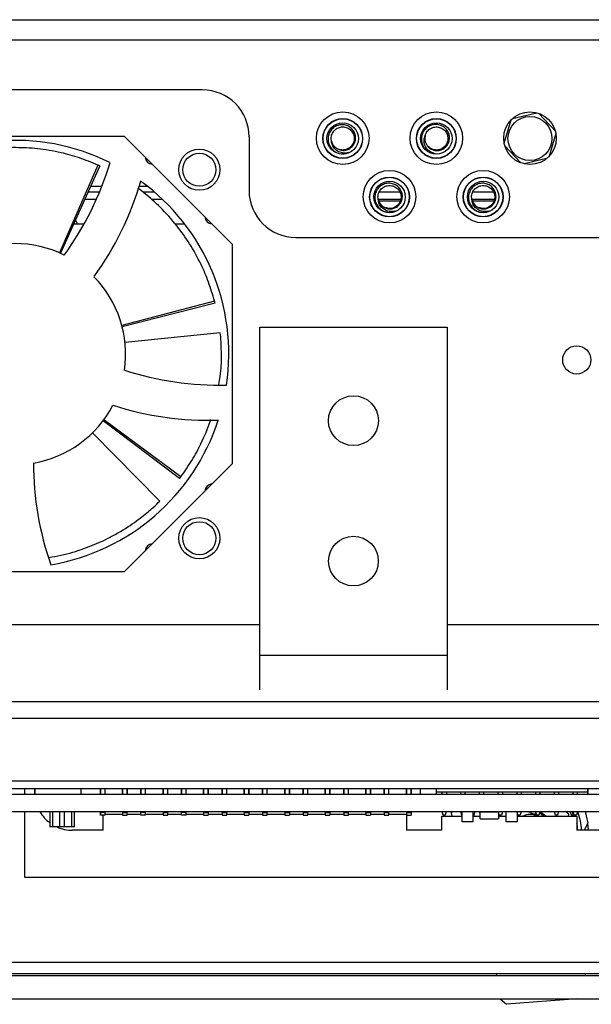
# Model space of a CAD drawing. Units: inches. Extents: x 0.3 to 33.8, y 0.2 to 21.6.
# Drawn here: x 28.8 to 29.6, y 4.2 to 5.5 of the extents above; entities that cross this region are included whole.
import ezdxf

# ---------------------------------------------------------------- set-up
doc = ezdxf.new("R2010")
doc.units = ezdxf.units.IN
doc.header["$MEASUREMENT"] = 0

msp = doc.modelspace()

# ---------------------------------------------------------------- linework, layer by layer
at = {"color": 7, "linetype": 'Continuous', "lineweight": 25}
for p, q in [((25.7063, 5.5301), (30.605, 5.5301)), ((30.605, 5.5026), (25.7063, 5.5026)), ((29.0494, 5.4363), (27.2619, 5.4363)), ((29.4635, 5.398), (29.4961, 5.4057)), ((29.4981, 5.4051), (29.5208, 5.381)), ((29.4524, 5.3652), (29.4618, 5.3963)), ((29.5215, 5.378), (29.5124, 5.3476)), ((28.9454, 5.374), (28.6534, 5.374)), ((29.0898, 5.2297), (28.9454, 5.374)), ((29.1119, 5.3738), (29.1119, 5.3018)), ((29.4746, 5.3389), (29.4533, 5.3615)), ((29.5091, 5.3446), (29.4793, 5.3375)), ((28.9102, 5.336), (28.8588, 5.2188)), ((28.9127, 5.3349), (28.8601, 5.2182)), ((28.9122, 5.2999), (28.897, 5.2999)), ((28.9857, 5.2999), (28.97, 5.2999)), ((29.3132, 5.2999), (29.2856, 5.2999)), ((29.4382, 5.2999), (29.4106, 5.2999)), ((28.9079, 5.2901), (28.8925, 5.2901)), ((28.9965, 5.2901), (28.9815, 5.2901)), ((29.3159, 5.2901), (29.2843, 5.2901)), ((29.3137, 5.2876), (29.2852, 5.2876)), ((29.4409, 5.2901), (29.4093, 5.2901)), ((29.4387, 5.2876), (29.4102, 5.2876)), ((28.8804, 5.2621), (28.8799, 5.2621)), ((28.883, 5.2576), (28.8804, 5.2621)), ((28.8779, 5.2576), (28.8917, 5.2576)), ((29.0129, 5.2576), (29.0257, 5.2576)), ((29.1744, 5.2393), (29.7994, 5.2393)), ((29.0898, 4.9376), (29.0898, 5.2297)), ((29.0658, 5.1543), (28.9421, 5.1215)), ((29.0665, 5.1517), (28.9425, 5.1201)), ((29.1262, 5.1196), (29.3762, 5.1196)), ((29.1262, 4.6815), (29.1262, 5.1196)), ((29.3762, 5.1196), (29.3762, 4.6815)), ((29.0735, 5.1121), (28.9463, 5.0989)), ((29.0191, 4.9173), (28.9171, 4.9945)), ((29.0208, 4.9194), (28.918, 4.9957)), ((28.9926, 4.8871), (28.9029, 4.9783)), ((28.9454, 4.7933), (29.0898, 4.9376)), ((28.6534, 4.7933), (28.9454, 4.7933)), ((29.1262, 4.7221), (28.5637, 4.7221)), ((30.1267, 4.7221), (29.3762, 4.7221)), ((29.1262, 4.6815), (29.3762, 4.6815)), ((29.1262, 4.6353), (29.1262, 4.6815)), ((29.3762, 4.6815), (29.3762, 4.6353)), ((27.7881, 4.6196), (30.0893, 4.6196)), ((30.1881, 4.5971), (27.7042, 4.5971)), ((28.7709, 4.5034), (30.1881, 4.5034)), ((28.8119, 4.5034), (28.8119, 4.4959)), ((28.8258, 4.4977), (28.8258, 4.5034)), ((28.8259, 4.4959), (28.8258, 4.4977)), ((28.8262, 4.4959), (28.8262, 4.5034)), ((28.8262, 4.4959), (28.8262, 4.5034)), ((28.8877, 4.4959), (28.8877, 4.5034)), ((28.9134, 4.4959), (28.9134, 4.5034)), ((28.9134, 4.4979), (28.9134, 4.5034)), ((28.9134, 4.5034), (28.9134, 4.4959)), ((28.9134, 4.5008), (28.9134, 4.4959)), ((28.9134, 4.5008), (28.9134, 4.5008)), ((28.9134, 4.4959), (28.9134, 4.5008)), ((28.9134, 4.4979), (28.9134, 4.4959)), ((28.9197, 4.4959), (28.9197, 4.5034)), ((28.9197, 4.4959), (28.9197, 4.5034)), ((28.9429, 4.5034), (28.9429, 4.4959)), ((28.9429, 4.4979), (28.9429, 4.5034)), ((28.9429, 4.4959), (28.9429, 4.5034)), ((28.9429, 4.4959), (28.9429, 4.5008)), ((28.9429, 4.4959), (28.9429, 4.4979)), ((28.9492, 4.4959), (28.9492, 4.5034)), ((28.9492, 4.4959), (28.9492, 4.5034)), ((28.9492, 4.5034), (28.9492, 4.4959)), ((28.9675, 4.5034), (28.9675, 4.4959)), ((28.9676, 4.4959), (28.9676, 4.5034)), ((28.9676, 4.4979), (28.9676, 4.5034)), ((28.9676, 4.5008), (28.9676, 4.4959)), ((28.9676, 4.4979), (28.9676, 4.4959)), ((28.9738, 4.4959), (28.9738, 4.5034)), ((28.9738, 4.4959), (28.9738, 4.5034)), ((28.9971, 4.5034), (28.9971, 4.4959)), ((28.9971, 4.4979), (28.9971, 4.5034)), ((28.9971, 4.4959), (28.9971, 4.5034)), ((28.9971, 4.4959), (28.9971, 4.5008)), ((28.9971, 4.4959), (28.9971, 4.4979)), ((29.0033, 4.4959), (29.0033, 4.5034)), ((29.0034, 4.4959), (29.0034, 4.5034)), ((29.0217, 4.4959), (29.0217, 4.5034)), ((29.0217, 4.5034), (29.0217, 4.4979)), ((29.0217, 4.5034), (29.0217, 4.4959)), ((29.0217, 4.5008), (29.0217, 4.4959)), ((29.0217, 4.5008), (29.0217, 4.5008)), ((29.0217, 4.4959), (29.0217, 4.5008)), ((29.0217, 4.4979), (29.0217, 4.4959)), ((29.0279, 4.4959), (29.0279, 4.5034)), ((29.028, 4.4959), (29.028, 4.5034)), ((29.0512, 4.5034), (29.0512, 4.4959)), ((29.0512, 4.4979), (29.0512, 4.5034)), ((29.0512, 4.4959), (29.0512, 4.5034)), ((29.0512, 4.4959), (29.0512, 4.5008)), ((29.0512, 4.4959), (29.0512, 4.4979)), ((29.0575, 4.5034), (29.0575, 4.4959)), ((29.0575, 4.4959), (29.0575, 4.5034)), ((29.0575, 4.5034), (29.0575, 4.4959)), ((29.0758, 4.5034), (29.0758, 4.4959)), ((29.0758, 4.4979), (29.0758, 4.5034)), ((29.0758, 4.5034), (29.0758, 4.4959)), ((29.0758, 4.4959), (29.0758, 4.5008)), ((29.0758, 4.4959), (29.0758, 4.4979)), ((29.0821, 4.4959), (29.0821, 4.5034)), ((29.0821, 4.4959), (29.0821, 4.5034)), ((29.1053, 4.5034), (29.1053, 4.4959)), ((29.1053, 4.4979), (29.1053, 4.5034)), ((29.1053, 4.4959), (29.1053, 4.5034)), ((29.1053, 4.4959), (29.1053, 4.5008)), ((29.1053, 4.4959), (29.1053, 4.4979)), ((29.1116, 4.5034), (29.1116, 4.4959)), ((29.1116, 4.4959), (29.1116, 4.5034)), ((29.1299, 4.5034), (29.1299, 4.4959)), ((29.13, 4.5034), (29.13, 4.4959)), ((29.13, 4.4979), (29.13, 4.5034)), ((29.13, 4.4959), (29.13, 4.5008)), ((29.13, 4.4959), (29.13, 4.4979)), ((29.1362, 4.4959), (29.1362, 4.5034)), ((29.1362, 4.4959), (29.1362, 4.5034)), ((29.1595, 4.5034), (29.1595, 4.4959)), ((29.1595, 4.4979), (29.1595, 4.5034)), ((29.1595, 4.4959), (29.1595, 4.5034)), ((29.1595, 4.4959), (29.1595, 4.5008)), ((29.1595, 4.4959), (29.1595, 4.4979)), ((29.1657, 4.5034), (29.1657, 4.4959)), ((29.1658, 4.4959), (29.1658, 4.5034)), ((29.1658, 4.5034), (29.1658, 4.4959)), ((29.1841, 4.5034), (29.1841, 4.4959)), ((29.1841, 4.4979), (29.1841, 4.5034)), ((29.1841, 4.5034), (29.1841, 4.4959)), ((29.1841, 4.4959), (29.1841, 4.5008)), ((29.1841, 4.4959), (29.1841, 4.4979)), ((29.1903, 4.4959), (29.1903, 4.5034)), ((29.1904, 4.4959), (29.1904, 4.5034)), ((29.2136, 4.5034), (29.2136, 4.4959)), ((29.2136, 4.4979), (29.2136, 4.5034)), ((29.2136, 4.4959), (29.2136, 4.5034)), ((29.2136, 4.4959), (29.2136, 4.5008)), ((29.2136, 4.4959), (29.2136, 4.4979)), ((29.2199, 4.5034), (29.2199, 4.4959)), ((29.2199, 4.4959), (29.2199, 4.5034)), ((29.2382, 4.5034), (29.2382, 4.4959)), ((29.2382, 4.4979), (29.2382, 4.5034)), ((29.2382, 4.5034), (29.2382, 4.4959)), ((29.2382, 4.4959), (29.2382, 4.5008)), ((29.2382, 4.4959), (29.2382, 4.4979)), ((29.2445, 4.4959), (29.2445, 4.5034)), ((29.2445, 4.4959), (29.2445, 4.5034)), ((29.2677, 4.5034), (29.2677, 4.4959)), ((29.2677, 4.4979), (29.2677, 4.5034)), ((29.2677, 4.4959), (29.2677, 4.5034)), ((29.2677, 4.4959), (29.2677, 4.5008)), ((29.2677, 4.4959), (29.2677, 4.4979)), ((29.274, 4.5034), (29.274, 4.4959)), ((29.274, 4.4959), (29.274, 4.5034)), ((29.274, 4.5034), (29.274, 4.4959)), ((29.2923, 4.5034), (29.2923, 4.4959)), ((29.2924, 4.5034), (29.2924, 4.4959)), ((29.2924, 4.4979), (29.2924, 4.5034)), ((29.2924, 4.4959), (29.2924, 4.5008)), ((29.2924, 4.4959), (29.2924, 4.4979)), ((29.2986, 4.4959), (29.2986, 4.5034)), ((29.2986, 4.4959), (29.2986, 4.5034)), ((29.3219, 4.5034), (29.3219, 4.4959)), ((29.3219, 4.4979), (29.3219, 4.5034)), ((29.3219, 4.4959), (29.3219, 4.5034)), ((29.3219, 4.4959), (29.3219, 4.5008)), ((29.3219, 4.4959), (29.3219, 4.4979)), ((29.3281, 4.5034), (29.3281, 4.4959)), ((29.3282, 4.4959), (29.3282, 4.5034)), ((29.3405, 4.5034), (29.3405, 4.4959)), ((29.3616, 4.5034), (29.3616, 4.4959)), ((29.564, 4.4983), (29.3616, 4.4983)), ((29.3692, 4.4959), (29.3692, 4.4983)), ((29.3692, 4.4983), (29.3692, 4.4959)), ((29.3755, 4.4983), (29.3755, 4.4959)), ((29.3942, 4.4983), (29.3942, 4.4959)), ((29.4005, 4.4959), (29.4005, 4.4983)), ((29.4192, 4.4983), (29.4192, 4.4959)), ((29.4255, 4.4959), (29.4255, 4.4983)), ((29.4442, 4.4983), (29.4442, 4.4959)), ((29.4505, 4.4959), (29.4505, 4.4983)), ((29.4692, 4.4983), (29.4692, 4.4959)), ((29.4755, 4.4959), (29.4755, 4.4983)), ((29.4942, 4.4983), (29.4942, 4.4959)), ((29.5005, 4.4959), (29.5005, 4.4983)), ((29.5192, 4.4983), (29.5192, 4.4959)), ((29.5255, 4.4959), (29.5255, 4.4983)), ((29.5442, 4.4983), (29.5442, 4.4959)), ((29.5505, 4.4959), (29.5505, 4.4983)), ((29.564, 4.4959), (29.564, 4.5034)), ((29.564, 4.5034), (29.564, 4.4983)), ((29.564, 4.4983), (29.564, 4.4959)), ((27.703, 4.4959), (30.2887, 4.4959)), ((27.703, 4.4726), (30.2887, 4.4726)), ((28.8119, 4.4726), (28.8119, 4.3849)), ((28.846, 4.4726), (28.846, 4.452)), ((28.8593, 4.452), (28.8593, 4.4726)), ((28.8655, 4.452), (28.8655, 4.4726)), ((28.8788, 4.452), (28.8788, 4.4726)), ((28.9134, 4.4713), (28.9134, 4.4726)), ((28.9134, 4.4726), (28.9134, 4.4713)), ((28.9134, 4.4713), (28.9134, 4.4726)), ((28.9134, 4.4679), (28.9134, 4.4713)), ((28.9134, 4.4713), (28.9134, 4.4679)), ((28.9134, 4.4679), (28.9134, 4.4713)), ((28.9197, 4.4713), (28.9134, 4.4713)), ((28.9197, 4.4713), (28.9197, 4.4726)), ((28.9197, 4.4679), (28.9197, 4.4713)), ((28.9429, 4.4726), (28.9429, 4.4713)), ((28.9429, 4.4713), (28.9429, 4.4679)), ((28.9429, 4.4713), (28.9492, 4.4713)), ((28.9492, 4.4713), (28.9492, 4.4726)), ((28.9492, 4.4679), (28.9492, 4.4713)), ((28.9676, 4.4713), (28.9676, 4.4726)), ((28.9676, 4.4679), (28.9676, 4.4713)), ((28.9738, 4.4713), (28.9676, 4.4713)), ((28.9738, 4.4713), (28.9738, 4.4726)), ((28.9738, 4.4679), (28.9738, 4.4713)), ((28.9971, 4.4726), (28.9971, 4.4713)), ((28.9971, 4.4713), (28.9971, 4.4679)), ((28.9971, 4.4713), (29.0033, 4.4713)), ((29.0033, 4.4713), (29.0033, 4.4726)), ((29.0033, 4.4679), (29.0033, 4.4713)), ((29.0217, 4.4713), (29.0217, 4.4726)), ((29.0217, 4.4713), (29.0217, 4.4726)), ((29.0217, 4.4679), (29.0217, 4.4713)), ((29.0217, 4.4679), (29.0217, 4.4713)), ((29.0279, 4.4713), (29.0217, 4.4713)), ((29.0279, 4.4713), (29.0279, 4.4726)), ((29.0279, 4.4679), (29.0279, 4.4713)), ((29.0512, 4.4726), (29.0512, 4.4713)), ((29.0512, 4.4713), (29.0575, 4.4713)), ((29.0512, 4.4713), (29.0512, 4.4679)), ((29.0575, 4.4726), (29.0575, 4.4713)), ((29.0575, 4.4713), (29.0575, 4.4679)), ((29.0758, 4.4726), (29.0758, 4.4713)), ((29.0758, 4.4713), (29.0821, 4.4713)), ((29.0758, 4.4713), (29.0758, 4.4679)), ((29.0821, 4.4713), (29.0821, 4.4726)), ((29.0821, 4.4679), (29.0821, 4.4713)), ((29.1053, 4.4726), (29.1053, 4.4713)), ((29.1053, 4.4713), (29.1053, 4.4679)), ((29.1053, 4.4713), (29.1116, 4.4713)), ((29.1116, 4.4726), (29.1116, 4.4713)), ((29.1116, 4.4713), (29.1116, 4.4679)), ((29.13, 4.4726), (29.13, 4.4713)), ((29.13, 4.4726), (29.13, 4.4713)), ((29.13, 4.4713), (29.13, 4.4679)), ((29.13, 4.4713), (29.13, 4.4679)), ((29.13, 4.4713), (29.1362, 4.4713)), ((29.1362, 4.4713), (29.1362, 4.4726)), ((29.1362, 4.4679), (29.1362, 4.4713)), ((29.1595, 4.4726), (29.1595, 4.4713)), ((29.1595, 4.4713), (29.1595, 4.4679)), ((29.1595, 4.4713), (29.1657, 4.4713)), ((29.1657, 4.4726), (29.1657, 4.4713)), ((29.1657, 4.4713), (29.1657, 4.4679)), ((29.1841, 4.4726), (29.1841, 4.4713)), ((29.1841, 4.4713), (29.1841, 4.4679)), ((29.1841, 4.4713), (29.1903, 4.4713)), ((29.1903, 4.4713), (29.1903, 4.4726)), ((29.1903, 4.4679), (29.1903, 4.4713)), ((29.2136, 4.4726), (29.2136, 4.4713)), ((29.2136, 4.4713), (29.2136, 4.4679)), ((29.2136, 4.4713), (29.2199, 4.4713)), ((29.2199, 4.4726), (29.2199, 4.4713)), ((29.2199, 4.4713), (29.2199, 4.4679)), ((29.2382, 4.4726), (29.2382, 4.4713)), ((29.2382, 4.4726), (29.2382, 4.4713)), ((29.2382, 4.4713), (29.2382, 4.4679)), ((29.2382, 4.4713), (29.2382, 4.4679)), ((29.2382, 4.4713), (29.2445, 4.4713)), ((29.2445, 4.4713), (29.2445, 4.4726)), ((29.2445, 4.4679), (29.2445, 4.4713)), ((29.2677, 4.4726), (29.2677, 4.4713)), ((29.2677, 4.4713), (29.2677, 4.4679)), ((29.2677, 4.4713), (29.274, 4.4713)), ((29.274, 4.4726), (29.274, 4.4713)), ((29.274, 4.4713), (29.274, 4.4679)), ((29.2924, 4.4726), (29.2924, 4.4713)), ((29.2924, 4.4713), (29.2924, 4.4679)), ((29.2924, 4.4713), (29.2986, 4.4713)), ((29.2986, 4.4713), (29.2986, 4.4726)), ((29.2986, 4.4679), (29.2986, 4.4713)), ((29.3219, 4.4726), (29.3219, 4.4713)), ((29.3219, 4.4713), (29.3219, 4.4679)), ((29.3219, 4.4713), (29.3281, 4.4713)), ((29.3281, 4.4726), (29.3281, 4.4713)), ((29.3281, 4.4713), (29.3281, 4.4679)), ((29.3709, 4.4679), (29.3695, 4.4726)), ((29.3752, 4.4726), (29.3738, 4.4679)), ((29.3832, 4.4726), (29.3815, 4.4707)), ((29.3815, 4.4707), (29.3828, 4.4665)), ((29.3959, 4.4679), (29.3945, 4.4726)), ((29.3965, 4.4588), (29.3965, 4.4726)), ((29.4108, 4.4726), (29.4108, 4.4588)), ((29.4134, 4.4726), (29.4115, 4.4665)), ((29.4205, 4.4691), (29.4195, 4.4726)), ((29.4451, 4.4716), (29.4205, 4.4716)), ((29.4205, 4.4627), (29.4205, 4.4716)), ((29.4252, 4.4726), (29.4249, 4.4716)), ((29.4257, 4.4716), (29.4256, 4.4726)), ((29.4402, 4.4726), (29.4401, 4.4716)), ((29.4448, 4.4716), (29.4445, 4.4726)), ((29.4451, 4.4716), (29.4451, 4.4627)), ((29.4502, 4.4726), (29.4488, 4.4679)), ((29.4553, 4.4588), (29.4553, 4.4726)), ((29.4696, 4.4726), (29.4696, 4.4588)), ((29.4709, 4.4679), (29.4696, 4.4724)), ((29.4752, 4.4726), (29.4738, 4.4679)), ((29.4959, 4.4679), (29.4945, 4.4726)), ((29.5002, 4.4726), (29.4988, 4.4679)), ((29.4995, 4.4704), (29.5034, 4.4707)), ((29.5209, 4.4679), (29.5195, 4.4726)), ((29.5252, 4.4726), (29.5238, 4.4679)), ((29.5388, 4.4693), (29.5343, 4.4726)), ((29.5431, 4.4665), (29.5405, 4.4726)), ((29.5446, 4.4665), (29.5441, 4.4726)), ((29.5459, 4.4679), (29.5445, 4.4726)), ((29.5502, 4.4726), (29.5488, 4.4679)), ((29.5605, 4.4726), (29.5643, 4.4569)), ((28.9197, 4.4679), (28.9134, 4.4679)), ((28.9169, 4.4477), (28.9169, 4.4679)), ((28.9197, 4.469), (28.9429, 4.469)), ((28.9429, 4.4679), (28.9492, 4.4679)), ((28.9492, 4.469), (28.9676, 4.469)), ((28.9738, 4.4679), (28.9676, 4.4679)), ((28.9738, 4.469), (28.9971, 4.469)), ((28.9971, 4.4679), (29.0033, 4.4679)), ((29.0033, 4.469), (29.0217, 4.469)), ((29.0279, 4.4679), (29.0217, 4.4679)), ((29.0279, 4.469), (29.0512, 4.469)), ((29.0512, 4.4679), (29.0575, 4.4679)), ((29.0575, 4.469), (29.0758, 4.469)), ((29.0758, 4.4679), (29.0821, 4.4679)), ((29.0821, 4.469), (29.1053, 4.469)), ((29.1053, 4.4679), (29.1116, 4.4679)), ((29.1116, 4.469), (29.13, 4.469)), ((29.13, 4.4679), (29.1362, 4.4679)), ((29.1362, 4.469), (29.1595, 4.469)), ((29.1595, 4.4679), (29.1657, 4.4679)), ((29.1657, 4.469), (29.1841, 4.469)), ((29.1841, 4.4679), (29.1903, 4.4679)), ((29.1903, 4.469), (29.2136, 4.469)), ((29.2136, 4.4679), (29.2199, 4.4679)), ((29.2199, 4.469), (29.2382, 4.469)), ((29.2382, 4.4679), (29.2445, 4.4679)), ((29.2445, 4.469), (29.2677, 4.469)), ((29.2677, 4.4679), (29.274, 4.4679)), ((29.274, 4.469), (29.2924, 4.469)), ((29.2924, 4.4679), (29.2986, 4.4679)), ((29.2986, 4.469), (29.3219, 4.469)), ((29.3219, 4.4679), (29.3281, 4.4679)), ((29.3219, 4.4679), (29.3219, 4.4477)), ((29.3694, 4.4477), (29.3694, 4.4665)), ((29.3694, 4.4665), (29.3965, 4.4665)), ((29.3738, 4.4679), (29.3709, 4.4679)), ((29.3965, 4.4679), (29.3959, 4.4679)), ((29.4108, 4.4588), (29.3965, 4.4588)), ((29.4108, 4.4665), (29.4205, 4.4665)), ((29.4205, 4.4627), (29.4451, 4.4627)), ((29.4459, 4.4679), (29.4451, 4.4704)), ((29.4451, 4.4665), (29.4553, 4.4665)), ((29.4488, 4.4679), (29.4459, 4.4679)), ((29.4696, 4.4588), (29.4553, 4.4588)), ((29.4696, 4.4701), (29.4701, 4.4705)), ((29.4696, 4.4693), (29.4703, 4.4698)), ((29.4696, 4.4665), (29.5494, 4.4665)), ((29.4738, 4.4679), (29.4709, 4.4679)), ((29.4906, 4.4697), (29.4953, 4.47)), ((29.4988, 4.4679), (29.4959, 4.4679)), ((29.5238, 4.4679), (29.5209, 4.4679)), ((29.5385, 4.4665), (29.5388, 4.4693)), ((29.5488, 4.4679), (29.5459, 4.4679)), ((29.5494, 4.4665), (29.5494, 4.4477)), ((28.8494, 4.452), (28.846, 4.452)), ((28.8593, 4.452), (28.8494, 4.452)), ((28.8655, 4.452), (28.8593, 4.452)), ((28.8754, 4.452), (28.8655, 4.452)), ((28.8788, 4.452), (28.8754, 4.452)), ((28.9169, 4.4477), (28.8758, 4.4477)), ((29.3694, 4.4477), (29.3219, 4.4477)), ((29.5994, 4.4477), (29.5494, 4.4477)), ((29.5597, 4.4477), (29.5643, 4.4569)), ((29.565, 4.4477), (29.5643, 4.4569)), ((28.8119, 4.3849), (30.1619, 4.3849)), ((30.1912, 4.2711), (28.7862, 4.2711)), ((27.8744, 4.2538), (30.8007, 4.2538)), ((28.7844, 4.2563), (30.1929, 4.2563)), ((29.4426, 4.2538), (29.4424, 4.2563)), ((29.5611, 4.2538), (29.5609, 4.2563)), ((27.8744, 4.2226), (30.8007, 4.2226)), ((29.4469, 4.2226), (29.4555, 4.2152)), ((29.5503, 4.2226), (29.4555, 4.2152))]:
    msp.add_line(p, q, dxfattribs=at)
at = {"color": 8, "linetype": 'Continuous', "lineweight": 25}
for p, q in [((28.9152, 5.3074), (28.9003, 5.3074)), ((28.9766, 5.3074), (28.9651, 5.3074)), ((30.1881, 4.5134), (28.7687, 4.5134)), ((28.8494, 4.4726), (28.8494, 4.452)), ((28.8754, 4.452), (28.8754, 4.4726)), ((29.5468, 4.4665), (29.5463, 4.4684))]:
    msp.add_line(p, q, dxfattribs=at)
at = {"color": 7, "linetype": 'Continuous', "lineweight": 25, "flags": 128}
for points in [[(29.5002, 4.4726), (29.5082, 4.4667), (29.5084, 4.4665)], [(29.5013, 4.4705), (29.5019, 4.4702), (29.5066, 4.4665)], [(29.4997, 4.4704), (29.5027, 4.4686), (29.5053, 4.4665)]]:
    msp.add_lwpolyline(points, dxfattribs=at)
at = {"color": 7, "linetype": 'Continuous', "lineweight": 25}
for centre, radius in [((29.2369, 5.3718), 0.0351), ((29.3619, 5.3718), 0.0351), ((29.4869, 5.3718), 0.0351), ((29.2369, 5.3714), 0.0266), ((29.2369, 5.3714), 0.0263), ((29.2369, 5.3714), 0.021), ((29.3619, 5.3714), 0.0266), ((29.3619, 5.3714), 0.0263), ((29.3619, 5.3714), 0.021), ((29.4869, 5.3714), 0.0294), ((29.0455, 5.3297), 0.0275), ((29.0455, 5.3297), 0.0221), ((29.2994, 5.2937), 0.0351), ((29.4244, 5.2937), 0.0351), ((29.2994, 5.2933), 0.0266), ((29.2994, 5.2933), 0.0263), ((29.2994, 5.2933), 0.021), ((29.4244, 5.2933), 0.0266), ((29.4244, 5.2933), 0.0263), ((29.4244, 5.2933), 0.021), ((29.5494, 5.0757), 0.0188), ((29.2512, 4.9946), 0.0333), ((29.0455, 4.8376), 0.0275), ((29.0455, 4.8376), 0.0221), ((29.2512, 4.8071), 0.0332)]:
    msp.add_circle(centre, radius, dxfattribs=at)
for centre, radius, start, end in [((29.0494, 5.3738), 0.0625, 0, 90), ((28.7994, 5.0836), 0.2854, 63.6352, 126), ((29.2369, 5.3714), 0.0154, 192.6436, 238.217), ((29.3619, 5.3714), 0.0154, 165.6324, 211.2058), ((29.2369, 5.3714), 0.0205, 246.6613, 292.2992), ((29.3619, 5.3714), 0.0205, 219.6501, 265.288), ((28.5336, 5.4567), 0.4098, 324, 343.3586), ((28.9835, 5.3474), 0.0105, 185.5761, 264.4239), ((28.7994, 5.0836), 0.2756, 65.7257, 66.2873), ((28.5734, 5.4278), 0.4098, 324, 343.9564), ((28.7994, 5.0836), 0.2854, 351.6352, 54), ((29.1744, 5.3018), 0.0625, 180, 270), ((29.2994, 5.2933), 0.0154, 192.6436, 238.217), ((29.4244, 5.2933), 0.0154, 192.6436, 238.217), ((29.2994, 5.2933), 0.0205, 246.6613, 292.2992), ((29.4244, 5.2933), 0.0205, 246.6613, 292.2992), ((29.0632, 5.2677), 0.0105, 185.5761, 264.4239), ((28.7994, 5.0836), 0.1476, 63.5941, 116.4059), ((28.7994, 5.0836), 0.1476, 351.5941, 44.4059), ((28.7994, 5.0836), 0.2756, 14.2971, 14.8587), ((29.0721, 5.4518), 0.4098, 252, 271.3586), ((28.7994, 5.0836), 0.1476, 279.5941, 332.4059), ((29.0569, 5.405), 0.4098, 252, 271.9564), ((28.7994, 5.0836), 0.2854, 279.6352, 342), ((29.2338, 4.9381), 0.4098, 180, 199.3586), ((28.7994, 5.0836), 0.2756, 322.8685, 323.4302), ((29.0632, 4.8996), 0.0105, 95.5761, 174.4239), ((28.9835, 4.8199), 0.0105, 95.5761, 174.4239), ((28.8758, 4.4977), 0.05, 210.2094, 233.4056), ((29.4869, 4.4462), 0.0688, 1.2778, 22.5591), ((29.4869, 4.4462), 0.0224, 65.027, 114.973), ((28.8758, 4.4977), 0.05, 246.2219, 270)]:
    msp.add_arc(centre, radius, start, end, dxfattribs=at)
for points, knots in [([(29.2288, 5.3583), (29.2303, 5.3575), (29.2334, 5.3558), (29.2387, 5.3553), (29.244, 5.3565), (29.2486, 5.3594), (29.2521, 5.3638), (29.2541, 5.3691), (29.2542, 5.3749), (29.2523, 5.3804), (29.2487, 5.3852), (29.2437, 5.3885), (29.2378, 5.3901), (29.2316, 5.3896), (29.2258, 5.3871), (29.2211, 5.3828), (29.218, 5.377), (29.2169, 5.3706), (29.2181, 5.364), (29.2214, 5.3581), (29.2253, 5.3545), (29.228, 5.353), (29.2288, 5.3526)], [0, 0, 0, 0, 0.045098, 0.090189, 0.136006, 0.183507, 0.231006, 0.278844, 0.328747, 0.378651, 0.428524, 0.480831, 0.533138, 0.585395, 0.639748, 0.694458, 0.749134, 0.805502, 0.862616, 0.919709, 0.978103, 1, 1, 1, 1]), ([(29.2219, 5.3681), (29.2217, 5.3692), (29.2212, 5.3723), (29.2223, 5.3775), (29.2257, 5.3826), (29.2309, 5.3861), (29.2369, 5.3873), (29.243, 5.3861), (29.2481, 5.3826), (29.2515, 5.3775), (29.2528, 5.3714), (29.2515, 5.3654), (29.2481, 5.3602), (29.243, 5.3569), (29.237, 5.3555), (29.2332, 5.3566), (29.2314, 5.3571)], [0, 0, 0, 0, 0.041819, 0.11664, 0.189111, 0.264591, 0.338125, 0.411659, 0.487139, 0.55961, 0.63443, 0.70925, 0.781721, 0.857201, 0.930735, 1, 1, 1, 1]), ([(29.3487, 5.3635), (29.3497, 5.362), (29.3516, 5.3591), (29.3562, 5.3563), (29.3614, 5.3549), (29.3669, 5.3554), (29.372, 5.3577), (29.3761, 5.3616), (29.3788, 5.3667), (29.3797, 5.3725), (29.3787, 5.3783), (29.3757, 5.3836), (29.3711, 5.3876), (29.3654, 5.39), (29.3591, 5.3904), (29.353, 5.3887), (29.3476, 5.385), (29.3437, 5.3797), (29.3417, 5.3734), (29.342, 5.3666), (29.3439, 5.3616), (29.3456, 5.359), (29.3461, 5.3584)], [0, 0, 0, 0, 0.0450981, 0.0901883, 0.1360058, 0.1835067, 0.2310055, 0.2788433, 0.328747, 0.3786511, 0.4285242, 0.4808312, 0.5331384, 0.5853953, 0.6397476, 0.6944583, 0.7491345, 0.8055019, 0.8626162, 0.9197093, 0.9781026, 1, 1, 1, 1]), ([(29.347, 5.3753), (29.3473, 5.3764), (29.3483, 5.3794), (29.3517, 5.3835), (29.357, 5.3865), (29.3632, 5.3872), (29.3691, 5.3855), (29.374, 5.3817), (29.377, 5.3763), (29.3777, 5.3702), (29.376, 5.3643), (29.3722, 5.3594), (29.3668, 5.3564), (29.3607, 5.3557), (29.3548, 5.3572), (29.3519, 5.3599), (29.3505, 5.3612)], [0, 0, 0, 0, 0.041819, 0.116639, 0.18911, 0.264591, 0.338124, 0.411658, 0.487138, 0.559609, 0.634429, 0.70925, 0.781721, 0.857201, 0.930735, 1, 1, 1, 1]), ([(29.2447, 5.3525), (29.2425, 5.3521), (29.238, 5.3515), (29.2314, 5.3533), (29.2262, 5.3572), (29.2227, 5.3623), (29.2222, 5.3662), (29.2219, 5.3681)], [0, 0, 0, 0, 0.208034, 0.431392, 0.627432, 0.81794, 1, 1, 1, 1]), ([(29.3602, 5.351), (29.3581, 5.3517), (29.3538, 5.3531), (29.3488, 5.3578), (29.3459, 5.3636), (29.3451, 5.3697), (29.3464, 5.3734), (29.347, 5.3753)], [0, 0, 0, 0, 0.208035, 0.431392, 0.627432, 0.817939, 1, 1, 1, 1]), ([(28.9102, 5.336), (28.9019, 5.3393), (28.8852, 5.3461), (28.8578, 5.3535), (28.8291, 5.3582), (28.7971, 5.3598), (28.7666, 5.3578), (28.7402, 5.3531), (28.7208, 5.3479), (28.714, 5.3457), (28.7107, 5.3446)], [0, 0, 0, 0, 0.084351, 0.168808, 0.283857, 0.399073, 0.552207, 0.705441, 0.852729, 1, 1, 1, 1]), ([(29.0658, 5.1543), (29.0632, 5.1629), (29.0581, 5.1802), (29.0468, 5.2062), (29.0326, 5.2316), (29.0139, 5.2577), (28.9934, 5.2801), (28.975, 5.2965), (28.9667, 5.3026), (28.9634, 5.3049)], [0, 0, 0, 0, 0.10511, 0.210351, 0.353715, 0.497285, 0.688105, 0.87905, 1, 1, 1, 1]), ([(29.2913, 5.2802), (29.2928, 5.2794), (29.2959, 5.2776), (29.3012, 5.2772), (29.3065, 5.2784), (29.3111, 5.2813), (29.3146, 5.2857), (29.3166, 5.291), (29.3167, 5.2968), (29.3148, 5.3023), (29.3112, 5.307), (29.3062, 5.3104), (29.3003, 5.3119), (29.2941, 5.3115), (29.2883, 5.309), (29.2836, 5.3046), (29.2805, 5.2989), (29.2794, 5.2924), (29.2806, 5.2859), (29.2839, 5.28), (29.2878, 5.2763), (29.2905, 5.2749), (29.2913, 5.2745)], [0, 0, 0, 0, 0.0450981, 0.0901882, 0.1360064, 0.183507, 0.2310052, 0.2788432, 0.3287475, 0.3786514, 0.4285241, 0.4808315, 0.5331385, 0.585395, 0.6397476, 0.6944583, 0.7491339, 0.805502, 0.8626162, 0.9197089, 0.9781028, 1, 1, 1, 1]), ([(29.2844, 5.2899), (29.2842, 5.2911), (29.2837, 5.2942), (29.2848, 5.2994), (29.2882, 5.3045), (29.2934, 5.3079), (29.2994, 5.3091), (29.3055, 5.3079), (29.3106, 5.3045), (29.314, 5.2994), (29.3153, 5.2933), (29.314, 5.2873), (29.3106, 5.2821), (29.3055, 5.2787), (29.2995, 5.2774), (29.2957, 5.2785), (29.2939, 5.279)], [0, 0, 0, 0, 0.041819, 0.11664, 0.189111, 0.264591, 0.338125, 0.411658, 0.487139, 0.55961, 0.63443, 0.709251, 0.781721, 0.857202, 0.930736, 1, 1, 1, 1]), ([(29.4163, 5.2802), (29.4178, 5.2794), (29.4209, 5.2776), (29.4262, 5.2772), (29.4315, 5.2784), (29.4361, 5.2813), (29.4396, 5.2857), (29.4416, 5.291), (29.4417, 5.2968), (29.4398, 5.3023), (29.4362, 5.307), (29.4312, 5.3104), (29.4253, 5.3119), (29.4191, 5.3115), (29.4133, 5.309), (29.4086, 5.3046), (29.4055, 5.2989), (29.4044, 5.2924), (29.4056, 5.2859), (29.4089, 5.28), (29.4128, 5.2763), (29.4155, 5.2749), (29.4163, 5.2745)], [0, 0, 0, 0, 0.045098, 0.090188, 0.136006, 0.183507, 0.231005, 0.278843, 0.328747, 0.378651, 0.428524, 0.480831, 0.533138, 0.585395, 0.639748, 0.694458, 0.749134, 0.805502, 0.862616, 0.919709, 0.978103, 1, 1, 1, 1]), ([(29.4094, 5.2899), (29.4092, 5.2911), (29.4087, 5.2942), (29.4098, 5.2994), (29.4132, 5.3045), (29.4184, 5.3079), (29.4244, 5.3091), (29.4305, 5.3079), (29.4356, 5.3045), (29.439, 5.2994), (29.4403, 5.2933), (29.439, 5.2873), (29.4356, 5.2821), (29.4305, 5.2787), (29.4245, 5.2774), (29.4207, 5.2785), (29.4189, 5.279)], [0, 0, 0, 0, 0.04182, 0.11664, 0.189111, 0.264592, 0.338124, 0.411659, 0.487138, 0.55961, 0.63443, 0.70925, 0.781722, 0.857201, 0.930736, 1, 1, 1, 1]), ([(29.3072, 5.2744), (29.305, 5.274), (29.3005, 5.2733), (29.2939, 5.2752), (29.2887, 5.2791), (29.2852, 5.2841), (29.2847, 5.288), (29.2844, 5.2899)], [0, 0, 0, 0, 0.208034, 0.431392, 0.627434, 0.81794, 1, 1, 1, 1]), ([(29.4322, 5.2744), (29.43, 5.274), (29.4255, 5.2733), (29.4189, 5.2752), (29.4137, 5.2791), (29.4102, 5.2841), (29.4097, 5.288), (29.4094, 5.2899)], [0, 0, 0, 0, 0.208038, 0.431391, 0.627433, 0.817941, 1, 1, 1, 1]), ([(29.0715, 5.0427), (29.0722, 5.0464), (29.0749, 5.0613), (29.0751, 5.0812), (29.0746, 5.1016), (29.0739, 5.1086), (29.0735, 5.1121)], [0, 0, 0, 0, 0.103142, 0.410044, 0.70504, 1, 1, 1, 1]), ([(29.0208, 4.9194), (29.0259, 4.9268), (29.0362, 4.9416), (29.0493, 4.9666), (29.0574, 4.9851), (29.0603, 4.9951), (29.0606, 4.996)], [0, 0, 0, 0, 0.285765, 0.571888, 0.961654, 1, 1, 1, 1]), ([(28.8446, 4.8121), (28.85, 4.8129), (28.8668, 4.8157), (28.8918, 4.8235), (28.9214, 4.8358), (28.948, 4.8509), (28.9697, 4.8665), (28.985, 4.8796), (28.99, 4.8846), (28.9926, 4.8871)], [0, 0, 0, 0, 0.061108, 0.191065, 0.32121, 0.494186, 0.667274, 0.833647, 1, 1, 1, 1]), ([(29.4969, 4.4665), (29.4945, 4.4677), (29.4902, 4.4699), (29.4864, 4.4717), (29.4848, 4.4726)], [0, 0, 0, 0, 0.563989, 1, 1, 1, 1])]:
    msp.add_open_spline(points, degree=3, knots=knots, dxfattribs=at)
at = {"color": 8, "linetype": 'Continuous', "lineweight": 25}
msp.add_open_spline([(29.5503, 4.4477), (29.5504, 4.4501), (29.5506, 4.4533), (29.5497, 4.4563), (29.5494, 4.4571)], degree=3, knots=[0, 0, 0, 0, 0.7298892, 1, 1, 1, 1], dxfattribs=at)

doc.saveas('drawing.dxf')
